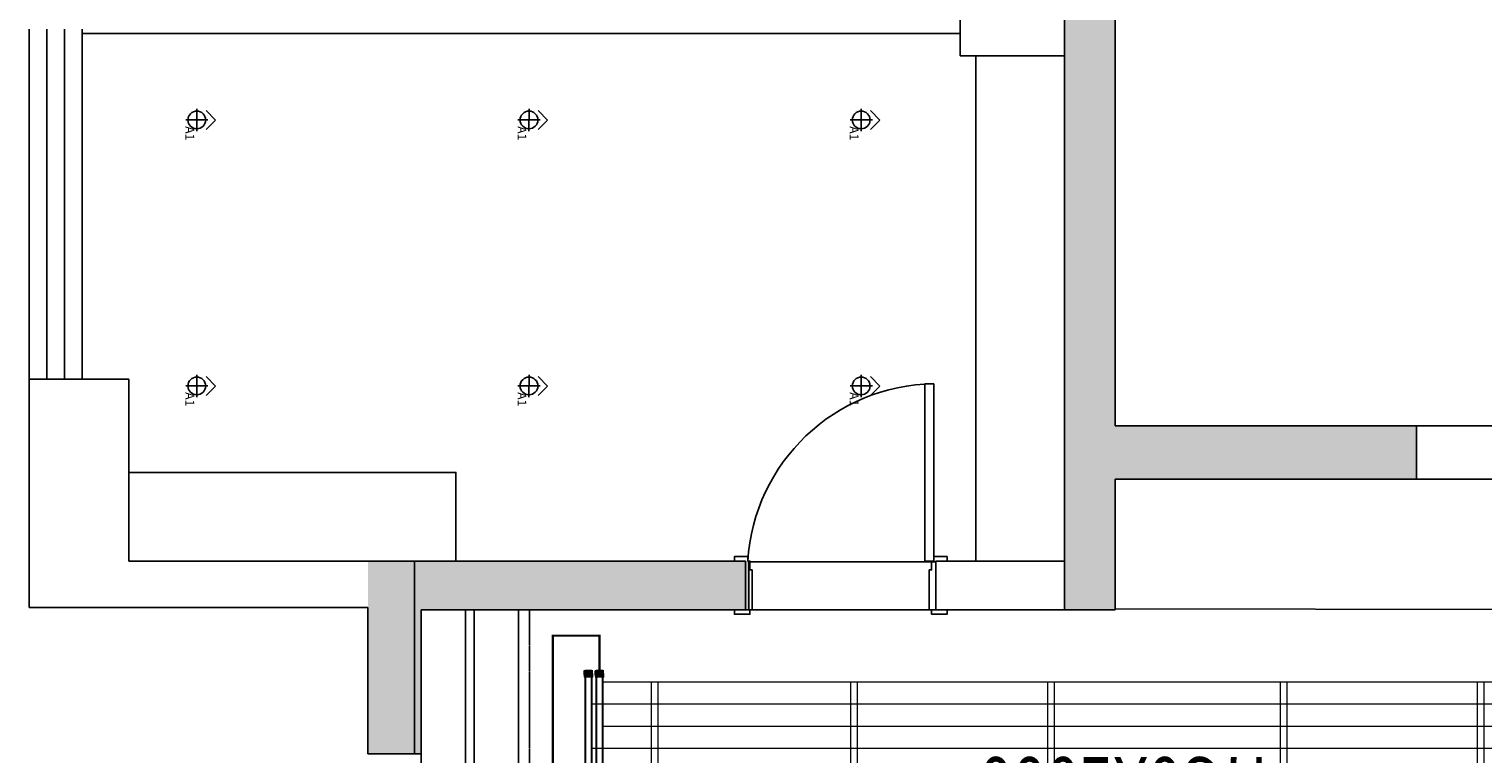
# Model space of a CAD drawing. Units: millimetres. Extents: x 1249054 to 1413187, y 404098 to 599096.
# Drawn here: x 1387945 to 1394510, y 516490 to 519760 of the extents above; entities that cross this region are included whole.
import ezdxf

# ---------------------------------------------------------------- set-up
doc = ezdxf.new("R2010")
doc.units = ezdxf.units.MM
doc.header["$MEASUREMENT"] = 0
doc.linetypes.add('I-CENTER', pattern=[0.45, 0.3, -0.05, 0.05, -0.05])
for name, color, linetype in [('01墙体', 200, 'Continuous'), ('03窗', 160, 'Continuous'), ('05门', 60, 'Continuous'), ('12A吊顶', 70, 'Continuous'), ('12A吊顶灯具', 1, 'Continuous'), ('12A吊顶灯具说明', 71, 'Continuous'), ('M_bz', 7, 'Continuous')]:
    doc.layers.add(name, color=color, linetype=linetype)
doc.layers.add('M_jg', color=170, linetype='Continuous', lineweight=30)
doc.layers.add('M_ka', color=5, linetype='Continuous', lineweight=15)
doc.styles.add('m_bz', font='gbeitc.shx', dxfattribs={"width": 0.8, "height": 300, "bigfont": 'hztxt.shx'})

# ---------------------------------------------------------------- blocks, each defined once
blk = doc.blocks.new('4750')
at = {"layer": 'M_ka'}
h = blk.add_hatch(dxfattribs=at)
h.set_pattern_fill('HOUND', color=3, scale=3, angle=-90)
h.set_pattern_definition([(270, (1320333.7495, 654139.6195), (1.42875, -5.715), [22.86, -11.43]), (360, (1320333.7495, 654139.6195), (-5.715, 1.42875), [22.86, -11.43])])
h.paths.add_polyline_path([(1347443.8, 630442.5), (1347443.8, 630472.5), (1347483.8, 630472.5), (1347483.8, 630442.5)])
h = blk.add_hatch(dxfattribs=at)
h.set_pattern_fill('HOUND', color=3, scale=3, angle=-90)
h.set_pattern_definition([(270, (1320383.7487, 654139.6195), (1.42875, -5.715), [22.86, -11.43]), (360, (1320383.7487, 654139.6195), (-5.715, 1.42875), [22.86, -11.43])])
h.paths.add_polyline_path([(1347493.8, 630442.5), (1347493.8, 630472.5), (1347533.8, 630472.5), (1347533.8, 630442.5)])
h = blk.add_hatch(dxfattribs=at)
h.set_pattern_fill('HOUND', color=3, scale=3, angle=-90)
h.set_pattern_definition([(270, (1320333.7495, 654099.6195), (1.42875, -5.715), [22.86, -11.43]), (360, (1320333.7495, 654099.6195), (-5.715, 1.42875), [22.86, -11.43])])
h.paths.add_polyline_path([(1347443.8, 629502.5), (1347443.8, 629472.5), (1347483.8, 629472.5), (1347483.8, 629502.5)])
h = blk.add_hatch(dxfattribs=at)
h.set_pattern_fill('HOUND', color=3, scale=3, angle=-90)
h.set_pattern_definition([(270, (1320383.7487, 654099.6195), (1.42875, -5.715), [22.86, -11.43]), (360, (1320383.7487, 654099.6195), (-5.715, 1.42875), [22.86, -11.43])])
h.paths.add_polyline_path([(1347493.8, 629502.5), (1347493.8, 629472.5), (1347533.8, 629472.5), (1347533.8, 629502.5)])
at = {"layer": 'M_jg'}
for p, q in [((1347478.8, 630472.5), (1347448.8, 630472.5)), ((1347448.8, 630472.5), (1347448.8, 629472.5)), ((1347478.8, 629472.5), (1347478.8, 630472.5)), ((1347528.8, 630472.5), (1347498.8, 630472.5)), ((1347498.8, 630472.5), (1347498.8, 629472.5)), ((1347528.8, 629472.5), (1347528.8, 630472.5)), ((1347448.8, 629472.5), (1347478.8, 629472.5)), ((1347498.8, 629472.5), (1347528.8, 629472.5))]:
    blk.add_line(p, q, dxfattribs=at)
at = {"layer": 'M_ka'}
for p, q in [((1347498.8, 630422.5), (1342828.8, 630422.5)), ((1342828.8, 630422.5), (1342828.8, 629522.5)), ((1342858.8, 630422.5), (1342858.8, 629522.5)), ((1343468.8, 630422.5), (1343468.8, 629522.5)), ((1343498.8, 630422.5), (1343498.8, 629522.5)), ((1344358.8, 630422.5), (1344358.8, 629522.5)), ((1344388.8, 630422.5), (1344388.8, 629522.5)), ((1345408.8, 630422.5), (1345408.8, 629522.5)), ((1345438.8, 630422.5), (1345438.8, 629522.5)), ((1346298.8, 630422.5), (1346298.8, 629522.5)), ((1346328.8, 630422.5), (1346328.8, 629522.5)), ((1347198.8, 630422.5), (1347198.8, 629522.5)), ((1347228.8, 630422.5), (1347228.8, 629522.5)), ((1347448.8, 630322.5), (1342828.8, 630322.5)), ((1347498.8, 630222.5), (1342828.8, 630222.5)), ((1347448.8, 630122.5), (1342828.8, 630122.5)), ((1344388.8, 630022.5), (1342828.8, 630022.5)), ((1347498.8, 630022.5), (1345408.8, 630022.5)), ((1344388.8, 629922.5), (1342828.8, 629922.5)), ((1347448.8, 629922.5), (1345408.8, 629922.5)), ((1347498.8, 629822.5), (1342828.8, 629822.5)), ((1347448.8, 629722.5), (1342828.8, 629722.5)), ((1347498.8, 629622.5), (1342828.8, 629622.5)), ((1347448.8, 629522.5), (1342828.8, 629522.5))]:
    blk.add_line(p, q, dxfattribs=at)
at = {"layer": 'M_ka', "color": 3, "const_width": 1}
for points in [[(1347443.8, 630442.5), (1347443.8, 630472.5), (1347483.8, 630472.5), (1347483.8, 630442.5)], [(1347493.8, 630442.5), (1347493.8, 630472.5), (1347533.8, 630472.5), (1347533.8, 630442.5)], [(1347443.8, 629502.5), (1347443.8, 629472.5), (1347483.8, 629472.5), (1347483.8, 629502.5)], [(1347493.8, 629502.5), (1347493.8, 629472.5), (1347533.8, 629472.5), (1347533.8, 629502.5)]]:
    blk.add_lwpolyline(points, close=True, dxfattribs=at)
at = {"layer": 'M_ka'}
for centre in [(1342828.8, 630372.5), (1342828.8, 630172.5), (1342828.8, 629972.5), (1342828.8, 629772.5), (1342828.8, 629572.5)]:
    blk.add_arc(centre, 50, 90, 270, dxfattribs=at)
at = {"layer": 'M_bz', "style": 'm_bz', "width": 0.8}
blk.add_text('4750X1000', height=250, dxfattribs=at).set_placement((1344381.3, 629862.5))
blk = doc.blocks.new('sdsd')
at = {"layer": '01墙体', "ltscale": 23}
for p, q in [((612627.2, -247147), (612627.2, -247367)), ((612627.2, -247147), (612627.2, -247367)), ((612627.2, -247147), (612627.2, -247367)), ((612627.2, -247367), (612627.2, -247147)), ((612627.2, -247147), (612627.2, -247367)), ((613487.2, -247367), (613487.2, -247147)), ((613487.2, -247147), (613487.2, -247367))]:
    blk.add_line(p, q, dxfattribs=at)
at = {"layer": '05门', "ltscale": 23}
blk.add_lwpolyline([(613477.2, -246347), (613437.2, -246347), (613437.2, -247147), (613477.2, -247147)], close=True, dxfattribs=at)
for points in [[(612577.2, -247367), (612577.2, -247387), (612647.2, -247387), (612647.2, -247367), (612657.2, -247367), (612657.2, -247187), (612647.2, -247187), (612647.2, -247147), (612637.2, -247147), (612637.2, -247127), (612577.2, -247127), (612577.2, -247147), (612627.2, -247147), (612627.2, -247367), (612577.2, -247367)], [(613537.2, -247147), (613537.2, -247127), (613477.2, -247127), (613477.2, -247147), (613467.2, -247147), (613467.2, -247187), (613457.2, -247187), (613457.2, -247367), (613467.2, -247367), (613467.2, -247387), (613537.2, -247387), (613537.2, -247367)], [(613537.2, -247367), (613537.2, -247387), (613467.2, -247387), (613467.2, -247367), (613457.2, -247367), (613457.2, -247187), (613467.2, -247187), (613467.2, -247147), (613477.2, -247147), (613477.2, -247127), (613537.2, -247127), (613537.2, -247147), (613487.2, -247147), (613487.2, -247367), (613537.2, -247367)]]:
    blk.add_lwpolyline(points, dxfattribs=at)
at = {"layer": '05门'}
blk.add_lwpolyline([(613537.2, -247147), (613537.2, -247127), (613477.2, -247127), (613477.2, -247147), (613467.2, -247147), (613467.2, -247187), (613457.2, -247187), (613457.2, -247367), (613467.2, -247367), (613467.2, -247387), (613537.2, -247387), (613537.2, -247367)], dxfattribs=at)
at = {"layer": '05门', "color": 250, "ltscale": 23}
blk.add_arc((613488.9, -247200.3), 853.4, 90.78589, 176.41975, dxfattribs=at)
blk = doc.blocks.new('A$C01BC2817')
at = {"layer": '12A吊顶灯具', "color": 60}
for q in [(0.4, 4.59), (4.65, 4.59)]:
    blk.add_line((2.53, 6.71), q, dxfattribs=at)
at = {"layer": '12A吊顶灯具', "color": 2}
for p, q in [((2.51, 5.03), (2.51, 0)), ((0, 2.51), (5.03, 2.51))]:
    blk.add_line(p, q, dxfattribs=at)
blk.add_circle((2.51, 2.51), 2, dxfattribs=at)
at = {"layer": '12A吊顶灯具说明'}
blk.add_attdef('C8', (4.62, 0.28), '', height=2, dxfattribs=at)
blk = doc.blocks.new('吊顶')
at = {"layer": '01墙体', "ltscale": 23}
h = blk.add_hatch(color=256, dxfattribs=at)
h.dxf.hatch_style = 1
h.paths.add_polyline_path([(1424326.1, 560478.1), (1420966.1, 560478.1), (1420966.1, 560238.1), (1424096.1, 560238.1), (1424096.1, 557238.1), (1424326.1, 557238.1), (1424326.1, 557828.1), (1425686.1, 557828.1), (1425686.1, 558068.1), (1424326.1, 558068.1)])
h.paths.add_polyline_path([(1421191.1, 557238.1), (1422671.1, 557238.1), (1422671.1, 557458.1), (1420951.1, 557458.1), (1420951.1, 556588.1), (1421191.1, 556588.1)])
h.paths.add_polyline_path([(1425981.1, 553358.1), (1422341.1, 553358.1), (1422341.1, 553118.1), (1425741.1, 553118.1), (1425741.1, 552228.1), (1425981.1, 552228.1)])
h.paths.add_polyline_path([(1422591.1, 551428.1), (1422341.1, 551428.1), (1422341.1, 551098.1), (1421401.1, 551098.1), (1421401.1, 551178.1), (1420951.1, 551178.1), (1420951.1, 550863.1), (1421721.1, 550863.1), (1421721.1, 549263.1), (1421961.1, 549263.1), (1421961.1, 550863.1), (1422591.1, 550863.1)])
h.paths.add_polyline_path([(1425981.1, 548483.1), (1425751.1, 548483.1), (1425751.1, 547473.1), (1422641.1, 547473.1), (1422641.1, 546553.1), (1422881.1, 546553.1), (1422881.1, 547213.1), (1425981.1, 547213.1)])
h.paths.add_polyline_path([(1427281.1, 545473.1), (1425981.1, 545473.1), (1425981.1, 545673.1), (1425051.1, 545673.1), (1425051.1, 545233.1), (1427281.1, 545233.1)])
h.paths.add_polyline_path([(1430641.1, 550163.1), (1429941.1, 550163.1), (1429941.1, 553573.1), (1429511.1, 553573.1), (1429511.1, 553103.1), (1429711.1, 553103.1), (1429711.1, 549933.1), (1430641.1, 549933.1)])
h.paths.add_polyline_path([(1432251.1, 548473.1), (1432021.1, 548473.1), (1432021.1, 545233.1), (1433281.1, 545233.1), (1433281.1, 545473.1), (1432251.1, 545473.1)])
h.paths.add_polyline_path([(1438671.1, 545473.1), (1437961.1, 545473.1), (1437961.1, 546073.1), (1437721.1, 546073.1), (1437721.1, 545473.1), (1435581.1, 545473.1), (1435581.1, 545233.1), (1438671.1, 545233.1)])
h.paths.add_polyline_path([(1438671.1, 550193.1), (1436811.1, 550193.1), (1436811.1, 550553.1), (1436511.1, 550553.1), (1436511.1, 550163.1), (1434421.1, 550163.1), (1434421.1, 549933.1), (1437721.1, 549933.1), (1437721.1, 548533.1), (1437961.1, 548533.1), (1437961.1, 549933.1), (1438671.1, 549933.1)])
h.paths.add_polyline_path([(1438671.1, 553843.1), (1438141.1, 553843.1), (1438141.1, 553313.1), (1438671.1, 553313.1)])
h.paths.add_polyline_path([(1436811.1, 554553.1), (1436511.1, 554553.1), (1436511.1, 552913.1), (1436811.1, 552913.1)])
h.paths.add_polyline_path([(1436811.1, 558348.1), (1433821.1, 558348.1), (1433821.1, 558123.1), (1436511.1, 558123.1), (1436511.1, 557513.1), (1436811.1, 557513.1)])
h.paths.add_polyline_path([(1429976.1, 558348.1), (1429736.1, 558348.1), (1429736.1, 557478.1), (1429026.1, 557478.1), (1429026.1, 557358.1), (1429026.1, 557238.1), (1429976.1, 557238.1)])
h.paths.add_polyline_path([(1430736.1, 561828.1), (1429736.1, 561828.1), (1429736.1, 560348.1), (1429976.1, 560348.1), (1429976.1, 561588.1), (1430736.1, 561588.1)])
h.paths.add_polyline_path([(1437991.1, 561828.1), (1436511.1, 561828.1), (1436511.1, 560618.1), (1436811.1, 560618.1), (1436811.1, 561548.1), (1437991.1, 561548.1)])
for p, q in [((1424326.1, 558068.1), (1424326.1, 560478.1)), ((1423626.1, 559738.1), (1423626.1, 560238.1)), ((1424096.1, 557238.1), (1424096.1, 560238.1)), ((1424096.1, 559738.1), (1423626.1, 559738.1)), ((1419871.1, 558278.1), (1419421.1, 558278.1)), ((1419421.1, 557248.1), (1419421.1, 558278.1)), ((1419871.1, 558278.1), (1419871.1, 557458.1)), ((1426786.1, 558068.1), (1424326.1, 558068.1)), ((1425686.1, 557828.1), (1425686.1, 558068.1)), ((1426786.1, 557828.1), (1424326.1, 557828.1)), ((1424326.1, 557828.1), (1424326.1, 557238.1)), ((1419871.1, 557458.1), (1422656.1, 557458.1)), ((1421161.1, 557458.1), (1421161.1, 556588.1)), ((1422671.1, 557455.3), (1422671.1, 557238.1)), ((1423516.1, 557458.1), (1424096.1, 557458.1)), ((1420951.1, 557248.1), (1419421.1, 557248.1)), ((1420951.1, 556588.1), (1420951.1, 557248.1)), ((1422671.1, 557238.1), (1421191.1, 557238.1)), ((1421191.1, 556588.1), (1421191.1, 557238.1)), ((1424326.1, 557238.1), (1423516.1, 557238.1)), ((1421191.1, 556588.1), (1420951.1, 556588.1))]:
    blk.add_line(p, q, dxfattribs=at)
at = {"layer": '03窗', "ltscale": 23}
for p, q in [((1419421.1, 559858.1), (1419421.1, 558278.1)), ((1419501.1, 559858.1), (1419501.1, 558278.1)), ((1419581.1, 559858.1), (1419581.1, 558278.1)), ((1419661.1, 559858.1), (1419661.1, 558278.1)), ((1421191.1, 556588.1), (1421191.1, 553618.1))]:
    blk.add_line(p, q, dxfattribs=at)
at = {"layer": '12A吊顶', "ltscale": 0.1}
for p, q in [((1421391.1, 557238.1), (1421391.1, 553618.1)), ((1421431.1, 557238.1), (1421431.1, 553668.1)), ((1421631.1, 557238.1), (1421631.1, 553668.1)), ((1424326.1, 557243.1), (1426546.1, 557238.1))]:
    blk.add_line(p, q, dxfattribs=at)
for points in [[(1423626.1, 559838.1), (1419661.1, 559838.1)], [(1423696.1, 557458.1), (1423696.1, 559738.1)], [(1419871.1, 557858.1), (1421348.7, 557858.1), (1421348.7, 557458.1)]]:
    blk.add_lwpolyline(points, dxfattribs=at)
blk.add_lwpolyline([(1422671.1, 557455.3), (1423516.1, 557455.3), (1423516.1, 557238.1), (1422671.1, 557238.1)], close=True, dxfattribs=at)
at = {"layer": '12A吊顶灯具', "color": 2, "linetype": 'I-CENTER'}
blk.add_line((1421681.1, 557238.1), (1421681.1, 553668.1), dxfattribs=at)
at = {"layer": '03窗'}
blk.add_blockref('sdsd', (810028.9, 804605.1), dxfattribs=at)
at = {"layer": '12A吊顶灯具', "color": 2}
ref = blk.add_blockref('A$C01BC2817', (1420128.4, 559498.4), dxfattribs=dict(at, xscale=19.99999999999442, yscale=19.99999999999442, zscale=19.99999999999442, rotation=269.9041931716241))
ref.add_attrib('C8', 'A1', (1420127.1, 559419.8), dxfattribs={"layer": '12A吊顶灯具说明', "height": 40, "rotation": 269.90419})
ref = blk.add_blockref('A$C01BC2817', (1421628.4, 559498.4), dxfattribs=dict(at, xscale=19.99999999999441, yscale=19.99999999999441, zscale=19.99999999999441, rotation=269.9041931716241))
ref.add_attrib('C8', 'A1', (1421627.1, 559419.8), dxfattribs={"layer": '12A吊顶灯具说明', "height": 40, "rotation": 269.90419})
ref = blk.add_blockref('A$C01BC2817', (1423128.4, 559498.4), dxfattribs=dict(at, xscale=19.99999999999442, yscale=19.99999999999442, zscale=19.99999999999442, rotation=269.9041931716241))
ref.add_attrib('C8', 'A1', (1423127.1, 559419.8), dxfattribs={"layer": '12A吊顶灯具说明', "height": 40, "rotation": 269.90419})
ref = blk.add_blockref('A$C01BC2817', (1420128.4, 558298.4), dxfattribs=dict(at, xscale=19.99999999999442, yscale=19.99999999999442, zscale=19.99999999999442, rotation=269.9041931716241))
ref.add_attrib('C8', 'A1', (1420127.1, 558219.8), dxfattribs={"layer": '12A吊顶灯具说明', "height": 40, "rotation": 269.90419})
ref = blk.add_blockref('A$C01BC2817', (1421628.4, 558298.4), dxfattribs=dict(at, xscale=19.99999999999441, yscale=19.99999999999441, zscale=19.99999999999441, rotation=269.9041931716241))
ref.add_attrib('C8', 'A1', (1421627.1, 558219.8), dxfattribs={"layer": '12A吊顶灯具说明', "height": 40, "rotation": 269.90419})
ref = blk.add_blockref('A$C01BC2817', (1423128.4, 558298.4), dxfattribs=dict(at, xscale=19.99999999999442, yscale=19.99999999999442, zscale=19.99999999999442, rotation=269.9041931716241))
ref.add_attrib('C8', 'A1', (1423127.1, 558219.8), dxfattribs={"layer": '12A吊顶灯具说明', "height": 40, "rotation": 269.90419})

msp = doc.modelspace()

# ---------------------------------------------------------------- linework, layer by layer
at = {"color": 1, "const_width": 10}
msp.add_lwpolyline([(1393073.6, 512058.4), (1393073.6, 513655.3), (1390310.9, 513655.3), (1390310.9, 517023.1), (1390521.1, 517023.1), (1390521.1, 516865.4)], dxfattribs=at)

# ---------------------------------------------------------------- block references
at = {"color": 4}
msp.add_blockref('吊顶', (-31475.7, -40098.3), dxfattribs=at)
at = {"color": 4, "rotation": 180}
msp.add_blockref('4750', (2737984.9, 1146337.8), dxfattribs=at)

doc.saveas('drawing.dxf')
